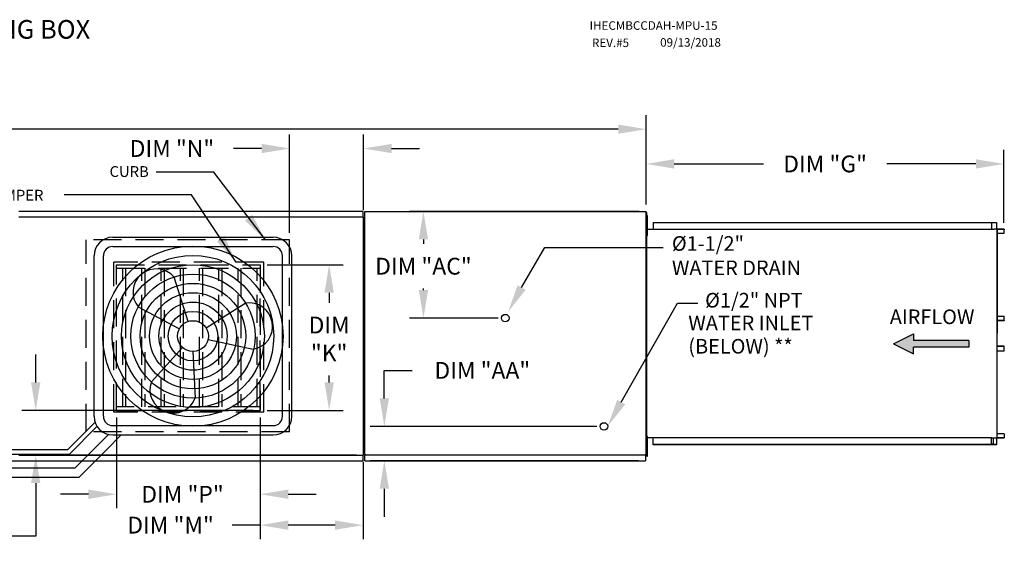
# Model space of a CAD drawing. Units: inches. Extents: x -2 to 1102, y -174 to 0.
# Drawn here: x 156 to 261, y -58 to 0 of the extents above; entities that cross this region are included whole.
import ezdxf

# ---------------------------------------------------------------- set-up
doc = ezdxf.new("R2010")
doc.units = ezdxf.units.IN
doc.header["$LTSCALE"] = 4
doc.header["$MEASUREMENT"] = 0
doc.linetypes.add('HIDDEN', pattern=[0.375, 0.25, -0.125])
doc.styles.add('BOLD', font='ROMAND')
doc.dimstyles.new('MOD', dxfattribs={"dimscale": 1.5, "dimtxt": 1.2, "dimasz": 2, "dimexe": 1, "dimexo": 0.5, "dimgap": 1, "dimtad": 0, "dimtih": 1, "dimtoh": 1, "dimdec": 4, "dimzin": 0, "dimdsep": 46, "dimtxsty": 'Standard', "dimcen": 0.09, "dimadec": 0, "dimazin": 0, "dimtfac": 1, "dimtdec": 4, "dimtofl": 0, "dimtmove": 0, "dimatfit": 3, "dimfxl": 1, "dimtolj": 1, "dimtzin": 0, "dimarcsym": 0})

# ---------------------------------------------------------------- blocks, each defined once
blk = doc.blocks.new('*D4')
at = {"color": 0, "lineweight": -2, "transparency": 16777216}
for p, q in [((65.46, -19.77), (65.46, -10.2)), ((222.71, -19.77), (222.71, -10.2)), ((68.46, -11.7), (106.16, -11.7)), ((219.71, -11.7), (119.36, -11.7))]:
    blk.add_line(p, q, dxfattribs=at)
at = {"color": 0, "transparency": 16777216}
for points in [[(68.46, -11.2), (68.46, -12.2), (65.46, -11.7)], [(219.71, -11.2), (219.71, -12.2), (222.71, -11.7)]]:
    blk.add_solid(points, dxfattribs=at)
at = {"layer": 'DEFPOINTS', "color": 0, "transparency": 16777216}
for p in [(65.46, -11.7), (65.46, -20.52), (222.71, -20.52)]:
    blk.add_point(p, dxfattribs=at)
at = {"color": 0, "transparency": 16777216, "insert": (112.76, -11.7), "char_height": 1.8, "attachment_point": 5}
blk.add_mtext('\\A1;DIM "A"', dxfattribs=at)
blk = doc.blocks.new('*D19')
at = {"color": 0, "lineweight": -2, "transparency": 16777216}
for p, q in [((165.95, -42.58), (165.95, -52.32)), ((181.35, -42.58), (181.35, -52.32)), ((162.95, -50.82), (159.95, -50.82)), ((184.35, -50.82), (187.35, -50.82))]:
    blk.add_line(p, q, dxfattribs=at)
at = {"color": 0, "transparency": 16777216}
for points in [[(162.95, -50.32), (162.95, -51.32), (165.95, -50.82)], [(184.35, -50.32), (184.35, -51.32), (181.35, -50.82)]]:
    blk.add_solid(points, dxfattribs=at)
at = {"layer": 'DEFPOINTS', "color": 0, "transparency": 16777216}
for p in [(165.95, -41.83), (181.35, -41.83), (181.35, -50.82)]:
    blk.add_point(p, dxfattribs=at)
at = {"color": 0, "transparency": 16777216, "insert": (173.03, -50.82), "char_height": 1.8, "attachment_point": 5}
blk.add_mtext('\\A1;DIM "P"', dxfattribs=at)
blk = doc.blocks.new('*D22')
at = {"color": 0, "lineweight": -2, "transparency": 16777216}
for p, q in [((181.35, -42.58), (181.35, -55.63)), ((192.37, -47.35), (192.37, -55.63)), ((181.35, -54.13), (178.35, -54.13)), ((189.37, -54.13), (184.35, -54.13))]:
    blk.add_line(p, q, dxfattribs=at)
at = {"color": 0, "transparency": 16777216}
for points in [[(184.35, -53.63), (184.35, -54.63), (181.35, -54.13)], [(189.37, -53.63), (189.37, -54.63), (192.37, -54.13)]]:
    blk.add_solid(points, dxfattribs=at)
at = {"layer": 'DEFPOINTS', "color": 0, "transparency": 16777216}
for p in [(181.35, -41.83), (192.37, -46.6), (192.37, -54.13)]:
    blk.add_point(p, dxfattribs=at)
at = {"color": 0, "transparency": 16777216, "insert": (171.75, -54.13), "char_height": 1.8, "attachment_point": 5}
blk.add_mtext('\\A1;DIM "M"', dxfattribs=at)
blk = doc.blocks.new('*D23')
at = {"color": 0, "lineweight": -2, "transparency": 16777216}
for p, q in [((182.1, -26.22), (190.24, -26.22)), ((188.74, -29.22), (188.74, -30.29)), ((188.74, -38.83), (188.74, -38.09)), ((182.1, -41.83), (190.24, -41.83))]:
    blk.add_line(p, q, dxfattribs=at)
at = {"color": 0, "transparency": 16777216}
for points in [[(188.24, -29.22), (189.24, -29.22), (188.74, -26.22)], [(188.24, -38.83), (189.24, -38.83), (188.74, -41.83)]]:
    blk.add_solid(points, dxfattribs=at)
at = {"layer": 'DEFPOINTS', "color": 0, "transparency": 16777216}
for p in [(181.35, -26.22), (188.74, -26.22), (181.35, -41.83)]:
    blk.add_point(p, dxfattribs=at)
at = {"color": 0, "transparency": 16777216, "insert": (188.74, -34.19), "char_height": 1.8, "attachment_point": 5}
blk.add_mtext('\\A1;DIM\\P"K"', dxfattribs=at)
blk = doc.blocks.new('*D20')
at = {"color": 0, "lineweight": -2, "transparency": 16777216}
for p, q in [((157.3, -38.83), (157.3, -35.83)), ((180.6, -41.83), (155.8, -41.83)), ((191.68, -46.63), (155.8, -46.63)), ((157.3, -49.63), (157.3, -55.32)), ((157.3, -55.32), (154.3, -55.32))]:
    blk.add_line(p, q, dxfattribs=at)
at = {"color": 0, "transparency": 16777216}
for points in [[(156.8, -38.83), (157.8, -38.83), (157.3, -41.83)], [(156.8, -49.63), (157.8, -49.63), (157.3, -46.63)]]:
    blk.add_solid(points, dxfattribs=at)
at = {"layer": 'DEFPOINTS', "color": 0, "transparency": 16777216}
for p in [(181.35, -41.83), (157.3, -46.63), (192.43, -46.63)]:
    blk.add_point(p, dxfattribs=at)
at = {"color": 0, "transparency": 16777216, "insert": (147.7, -55.32), "char_height": 1.8, "attachment_point": 5}
blk.add_mtext('\\A1;DIM "L"', dxfattribs=at)
blk = doc.blocks.new('*D21')
at = {"color": 0, "lineweight": -2, "transparency": 16777216}
for p, q in [((184.5, -22.82), (184.5, -12.27)), ((192.43, -20.37), (192.43, -12.27)), ((181.5, -13.77), (178.5, -13.77)), ((195.43, -13.77), (198.43, -13.77))]:
    blk.add_line(p, q, dxfattribs=at)
at = {"color": 0, "transparency": 16777216}
for points in [[(181.5, -13.27), (181.5, -14.27), (184.5, -13.77)], [(195.43, -13.27), (195.43, -14.27), (192.43, -13.77)]]:
    blk.add_solid(points, dxfattribs=at)
at = {"layer": 'DEFPOINTS', "color": 0, "transparency": 16777216}
for p in [(192.43, -13.77), (192.43, -21.12), (184.5, -23.57)]:
    blk.add_point(p, dxfattribs=at)
at = {"color": 0, "transparency": 16777216, "insert": (171.9, -13.77), "char_height": 1.8, "attachment_point": 5}
blk.add_mtext('\\A1;DIM "N"', dxfattribs=at)
blk = doc.blocks.new('*D28')
at = {"color": 0, "lineweight": -2, "transparency": 16777216}
for p, q in [((222.71, -19.77), (222.71, -13.92)), ((261.03, -21.72), (261.03, -13.92)), ((225.71, -15.42), (235.27, -15.42)), ((258.03, -15.42), (248.47, -15.42))]:
    blk.add_line(p, q, dxfattribs=at)
at = {"color": 0, "transparency": 16777216}
for points in [[(225.71, -14.92), (225.71, -15.92), (222.71, -15.42)], [(258.03, -14.92), (258.03, -15.92), (261.03, -15.42)]]:
    blk.add_solid(points, dxfattribs=at)
at = {"layer": 'DEFPOINTS', "color": 0, "transparency": 16777216}
for p in [(261.03, -15.42), (222.71, -20.52), (261.03, -22.47)]:
    blk.add_point(p, dxfattribs=at)
at = {"color": 0, "transparency": 16777216, "insert": (241.87, -15.42), "char_height": 1.8, "attachment_point": 5}
blk.add_mtext('\\A1;DIM "G"', dxfattribs=at)
blk = doc.blocks.new('*D27')
at = {"color": 0, "lineweight": -2, "transparency": 16777216}
for p, q in [((194.65, -40.55), (194.65, -37.55)), ((194.65, -37.55), (197.65, -37.55)), ((217.43, -43.55), (193.15, -43.55)), ((221.89, -47.23), (193.15, -47.23)), ((194.65, -50.23), (194.65, -53.23))]:
    blk.add_line(p, q, dxfattribs=at)
at = {"color": 0, "transparency": 16777216}
for points in [[(194.15, -40.55), (195.15, -40.55), (194.65, -43.55)], [(194.15, -50.23), (195.15, -50.23), (194.65, -47.23)]]:
    blk.add_solid(points, dxfattribs=at)
at = {"layer": 'DEFPOINTS', "color": 0, "transparency": 16777216}
for p in [(194.65, -43.55), (218.18, -43.55), (222.64, -47.23)]:
    blk.add_point(p, dxfattribs=at)
at = {"color": 0, "transparency": 16777216, "insert": (205.15, -37.55), "char_height": 1.8, "attachment_point": 5}
blk.add_mtext('\\A1;DIM "AA"', dxfattribs=at)
blk = doc.blocks.new('*D26')
at = {"color": 0, "lineweight": -2, "transparency": 16777216}
for p, q in [((221.96, -20.52), (197.34, -20.52)), ((198.84, -23.52), (198.84, -23.98)), ((198.84, -28.94), (198.84, -28.78)), ((206.86, -31.94), (197.34, -31.94))]:
    blk.add_line(p, q, dxfattribs=at)
at = {"color": 0, "transparency": 16777216}
for points in [[(198.34, -23.52), (199.34, -23.52), (198.84, -20.52)], [(198.34, -28.94), (199.34, -28.94), (198.84, -31.94)]]:
    blk.add_solid(points, dxfattribs=at)
at = {"layer": 'DEFPOINTS', "color": 0, "transparency": 16777216}
for p in [(198.84, -20.52), (222.71, -20.52), (207.61, -31.94)]:
    blk.add_point(p, dxfattribs=at)
at = {"color": 0, "transparency": 16777216, "insert": (198.84, -26.38), "char_height": 1.8, "attachment_point": 5}
blk.add_mtext('\\A1;DIM "AC"', dxfattribs=at)

msp = doc.modelspace()

# ---------------------------------------------------------------- hatches: boundary and pattern name
at = {"linetype": 'Continuous'}
msp.add_hatch(color=7, dxfattribs=at).paths.add_polyline_path([(257.27843, -35.04812), (257.27843, -34.33353), (251.35875, -34.33353), (251.35875, -33.61895), (249.18974, -34.69083), (251.35875, -35.7627), (251.35875, -35.04812)])

# ---------------------------------------------------------------- linework, layer by layer
at = {"color": 7, "linetype": 'Continuous'}
for p, q in [((155.50585, -21.08474), (192.36563, -21.08474)), ((192.36172, -20.51243), (155.50975, -20.51243)), ((192.36172, -20.51243), (192.36172, -20.5721)), ((192.36172, -20.5721), (192.36172, -21.08474)), ((192.36563, -21.11986), (192.36563, -21.08474)), ((192.5109, -20.55248), (192.5109, -46.57327)), ((192.57777, -20.55248), (192.5109, -20.55248)), ((192.57876, -20.55248), (192.57777, -20.55248)), ((192.57876, -20.51655), (222.71076, -20.51655)), ((192.57876, -20.51655), (192.57876, -20.55248)), ((192.57876, -20.58342), (192.57876, -20.55248)), ((222.64289, -20.55248), (222.64289, -20.51655)), ((222.64289, -20.55248), (222.64389, -20.55248)), ((222.64289, -20.58342), (222.64289, -20.55248)), ((222.71076, -20.55248), (222.64389, -20.55248)), ((222.71076, -46.6092), (222.71076, -20.51655)), ((222.73418, -46.4576), (222.73418, -20.62707)), ((222.78207, -46.4576), (222.78207, -20.62707)), ((222.78222, -20.9471), (222.85726, -20.9471)), ((222.78222, -21.30443), (222.78222, -20.9471)), ((222.85726, -21.30443), (222.85726, -20.9471)), ((192.36563, -21.1501), (192.36563, -21.11986)), ((192.36563, -21.11986), (192.3666, -21.11986)), ((192.43197, -21.11986), (192.3666, -21.11986)), ((192.43197, -46.62563), (192.43197, -21.11986)), ((222.78222, -21.66176), (222.71076, -21.66176)), ((222.73061, -45.03035), (222.73061, -22.05432)), ((222.78222, -22.73374), (222.78222, -21.30443)), ((222.78222, -21.30443), (222.85726, -21.30443)), ((222.85726, -22.73374), (222.85726, -21.30443)), ((223.44727, -21.68405), (259.76953, -21.68405)), ((223.44727, -21.68405), (223.44727, -22.40072)), ((223.44727, -21.71081), (259.76953, -21.71081)), ((259.6894, -21.71081), (259.6894, -22.42748)), ((259.70408, -21.71081), (259.70408, -22.42748)), ((259.76953, -21.71081), (259.76953, -21.68405)), ((259.76953, -21.68405), (260.21466, -21.68405)), ((259.76953, -21.71081), (260.21466, -21.71081)), ((260.21466, -21.71081), (260.21466, -21.68405)), ((260.21466, -21.71081), (260.21466, -21.68405)), ((260.21466, -21.68405), (260.21466, -21.68405)), ((260.21466, -21.71081), (260.21466, -21.71081)), ((260.24199, -21.73386), (260.2273, -21.73386)), ((260.2273, -21.73386), (260.2273, -22.40443)), ((260.24199, -21.73386), (260.24199, -22.40443)), ((222.71076, -22.37641), (222.78222, -22.37641)), ((222.73061, -22.40072), (259.6894, -22.40072)), ((222.78222, -23.09107), (222.78222, -22.73374)), ((222.78222, -22.73374), (222.85726, -22.73374)), ((222.78222, -23.09107), (222.85726, -23.09107)), ((222.85726, -23.09107), (222.85726, -22.73374)), ((259.6894, -22.42748), (259.95524, -22.42748)), ((259.95524, -22.42748), (259.9776, -22.42748)), ((259.9776, -22.42748), (259.99996, -22.42748)), ((260.26302, -22.42748), (259.99996, -22.42748)), ((260.26302, -22.42748), (260.26302, -44.76625)), ((260.26302, -22.42748), (260.27122, -22.42748)), ((260.31185, -22.4265), (260.27122, -44.76625)), ((260.27122, -22.42748), (260.27122, -44.76625)), ((260.27122, -22.42748), (260.27122, -44.76625)), ((260.27122, -22.42748), (260.27122, -44.76625)), ((260.27122, -22.42748), (260.27122, -44.76625)), ((261.04138, -22.42748), (260.27122, -22.42748)), ((261.04138, -22.45424), (260.27122, -22.45424)), ((260.27122, -22.85346), (261.05403, -22.85346)), ((261.04138, -22.42748), (261.04138, -22.45424)), ((261.05403, -22.85346), (261.05403, -22.47729)), ((261.05403, -22.47729), (261.06871, -22.47729)), ((261.05403, -22.85346), (261.06871, -22.85346)), ((261.06871, -22.85346), (261.06871, -22.47729)), ((260.27122, -31.7264), (261.05609, -31.7264)), ((260.27122, -32.19439), (261.05609, -32.19439)), ((261.04343, -32.21743), (260.27122, -32.21743)), ((261.04343, -32.2442), (260.27122, -32.2442)), ((261.04343, -32.2442), (261.04343, -32.21743)), ((261.05609, -31.7264), (261.0708, -31.7264)), ((261.05609, -32.19439), (261.05609, -31.7264)), ((261.05609, -32.19439), (261.0708, -32.19439)), ((261.0708, -32.19439), (261.0708, -31.7264)), ((261.04343, -34.94953), (260.27122, -34.94953)), ((261.04343, -34.9763), (260.27122, -34.9763)), ((261.05609, -34.99934), (260.27122, -34.99934)), ((260.27122, -35.46733), (261.05609, -35.46733)), ((261.04343, -34.9763), (261.04343, -34.94953)), ((261.05609, -35.46733), (261.05609, -34.99934)), ((261.05609, -34.99934), (261.0708, -34.99934)), ((261.05609, -35.46733), (261.0708, -35.46733)), ((261.0708, -35.46733), (261.0708, -34.99934)), ((222.78222, -45.29687), (222.71076, -45.29687)), ((222.73061, -44.75463), (259.6894, -44.75463)), ((222.73418, -45.63428), (222.73418, -45.03035)), ((222.78222, -44.58221), (222.85726, -44.58221)), ((222.78222, -44.93954), (222.78222, -44.58221)), ((222.78222, -46.36885), (222.78222, -44.93954)), ((222.78222, -44.93954), (222.85726, -44.93954)), ((222.85726, -44.93954), (222.85726, -44.58221)), ((222.85726, -46.36885), (222.85726, -44.93954)), ((223.44727, -45.50968), (223.44727, -44.75463)), ((259.6894, -45.48291), (259.6894, -44.75463)), ((259.6894, -44.76625), (259.95524, -44.76625)), ((259.70408, -45.48291), (259.70408, -44.76625)), ((259.86077, -44.76625), (259.86077, -45.45318)), ((259.88035, -44.76625), (259.88035, -45.45318)), ((259.95524, -44.76625), (259.9776, -44.76625)), ((259.9776, -44.76625), (259.99996, -44.76625)), ((259.99996, -44.76625), (260.26302, -44.76625)), ((260.24199, -44.7893), (260.2273, -44.7893)), ((260.2273, -44.7893), (260.2273, -45.45987)), ((260.24199, -44.7893), (260.24199, -45.45987)), ((260.27122, -44.76625), (260.26302, -44.76625)), ((261.05403, -44.34027), (260.27122, -44.34027)), ((260.27122, -44.73949), (261.04138, -44.73949)), ((260.27122, -44.76625), (261.04138, -44.76625)), ((261.04138, -44.76625), (261.04138, -44.73949)), ((261.05403, -44.34027), (261.05403, -44.71644)), ((261.05403, -44.34027), (261.06871, -44.34027)), ((261.05403, -44.71644), (261.06871, -44.71644)), ((261.06871, -44.34027), (261.06871, -44.71644)), ((222.78222, -46.01153), (222.71076, -46.01153)), ((222.78222, -46.36885), (222.85726, -46.36885)), ((222.78222, -46.72618), (222.78222, -46.36885)), ((222.85726, -46.72618), (222.85726, -46.36885)), ((259.76953, -45.48291), (223.44727, -45.48291)), ((259.76953, -45.50968), (223.44727, -45.50968)), ((259.86077, -45.45318), (259.70408, -45.45318)), ((260.21466, -45.48291), (259.76953, -45.48291)), ((260.21466, -45.50968), (259.76953, -45.50968)), ((259.86077, -45.45318), (259.88035, -45.45318)), ((260.21466, -45.48291), (260.21466, -45.50968)), ((260.21466, -45.48291), (260.21466, -45.50968)), ((260.21466, -45.48291), (260.21466, -45.48291)), ((260.21466, -45.50968), (260.21466, -45.50968)), ((260.24199, -45.45987), (260.2273, -45.45987)), ((126.74298, -47.23305), (192.36172, -47.23305)), ((192.36563, -46.66075), (155.50585, -46.66075)), ((192.36172, -46.66075), (192.36172, -47.17338)), ((192.36172, -47.17338), (192.36172, -47.23305)), ((192.36563, -46.59539), (192.36563, -46.62563)), ((192.36563, -46.62563), (192.3666, -46.62563)), ((192.36563, -46.66075), (192.36563, -46.62563)), ((192.3666, -46.62563), (192.43197, -46.62563)), ((192.5109, -46.57327), (192.57777, -46.57327)), ((192.57876, -46.57327), (192.57777, -46.57327)), ((192.57876, -46.54233), (192.57876, -46.57327)), ((192.57876, -46.57327), (192.57876, -46.6092)), ((192.57876, -46.6092), (222.71076, -46.6092)), ((192.57876, -46.6092), (192.57876, -46.63744)), ((192.57876, -47.17193), (192.57876, -46.63744)), ((192.57876, -47.23297), (192.57876, -47.17193)), ((192.57876, -47.23297), (222.64289, -47.23297)), ((222.64289, -46.54233), (222.64289, -46.57327)), ((222.64289, -46.6092), (222.64289, -46.57327)), ((222.64389, -46.57327), (222.64289, -46.57327)), ((222.64289, -46.63744), (222.64289, -46.6092)), ((222.64289, -46.63744), (222.64289, -47.23297)), ((222.64289, -47.17193), (222.64289, -47.23297)), ((222.64389, -46.57327), (222.71076, -46.57327)), ((222.78222, -46.72618), (222.85726, -46.72618))]:
    msp.add_line(p, q, dxfattribs=at)
for p, q in [((222.73418, -20.62707), (222.78207, -20.62707)), ((222.73418, -46.4576), (222.78222, -46.4576))]:
    msp.add_line(p, q)
at = {"color": 7, "linetype": 'HIDDEN', "ltscale": 3}
for p, q in [((184.50407, -23.56928), (162.72067, -23.56928)), ((162.72067, -44.11572), (162.72067, -23.56928)), ((184.50407, -44.11572), (184.50407, -23.56928)), ((181.75064, -25.94956), (165.68696, -25.94956)), ((165.68696, -42.02024), (165.68696, -25.94956)), ((165.94767, -41.83361), (165.94767, -26.2242)), ((165.94767, -26.2242), (181.35319, -26.2242)), ((181.35319, -26.2242), (181.35319, -41.83361)), ((181.75064, -42.02024), (181.75064, -25.94956)), ((165.94767, -26.60829), (181.35319, -26.60829)), ((166.62088, -41.44952), (166.62088, -26.60829)), ((166.93248, -26.60829), (166.93248, -41.44952)), ((168.68098, -41.44952), (168.68098, -26.60829)), ((168.99258, -26.60829), (168.99258, -41.44952)), ((170.74108, -41.44952), (170.74108, -26.60829)), ((171.05268, -26.60829), (171.05268, -41.44952)), ((172.80118, -41.44952), (172.80118, -26.60829)), ((173.11278, -26.60829), (173.11278, -41.44952)), ((174.86128, -41.44952), (174.86128, -26.60829)), ((175.17288, -26.60829), (175.17288, -41.44952)), ((176.92139, -41.44952), (176.92139, -26.60829)), ((177.23298, -26.60829), (177.23298, -41.44952)), ((178.98149, -41.44952), (178.98149, -26.60829)), ((179.29308, -26.60829), (179.29308, -41.44952)), ((181.04159, -41.44952), (181.04159, -26.60829)), ((181.35319, -41.83361), (181.35319, -28.53231)), ((181.75064, -42.02024), (165.68696, -42.02024)), ((181.35319, -41.44952), (165.94767, -41.44952)), ((165.94767, -41.83361), (181.35319, -41.83361)), ((184.50407, -44.11572), (162.72067, -44.11572))]:
    msp.add_line(p, q, dxfattribs=at)
at = {"color": 7}
for p, q in [((165.55143, -23.27797), (182.74097, -23.27797)), ((163.55143, -42.46751), (163.55143, -25.27797)), ((164.55143, -42.46751), (164.55143, -25.27797)), ((165.55143, -24.27797), (182.74097, -24.27797)), ((183.74097, -42.46751), (183.74097, -25.27797)), ((184.74097, -42.46751), (184.74097, -25.27797)), ((209.36307, -28.67141), (211.84467, -24.37225)), ((211.84467, -24.37225), (224.51535, -24.37225)), ((173.64342, -32.29887), (172.13209, -27.56791)), ((175.54615, -32.99523), (179.75429, -30.3575)), ((220.0322, -40.94477), (226.06384, -30.33849)), ((226.06384, -30.33849), (228.21995, -30.33849)), ((172.68628, -33.09911), (168.29787, -30.77362)), ((249.18974, -34.69083), (251.35875, -33.61895)), ((251.35875, -33.61895), (251.35875, -34.33353)), ((175.76061, -34.22426), (180.6134, -35.28089)), ((249.18974, -34.69083), (251.35875, -35.7627)), ((257.27843, -34.33353), (251.35875, -34.33353)), ((257.27843, -34.33353), (257.27843, -35.04812)), ((173.03457, -35.0951), (169.69311, -38.76943)), ((174.1462, -35.52498), (174.38644, -40.48711)), ((257.27843, -35.04812), (251.35875, -35.04812)), ((251.35875, -35.7627), (251.35875, -35.04812)), ((160.72944, -46.02801), (163.65492, -43.10253)), ((160.92936, -46.52801), (163.86743, -43.54646)), ((165.55143, -43.46751), (182.74097, -43.46751)), ((163.49851, -46.02801), (165.10864, -44.41788)), ((164.91272, -46.02801), (166.47322, -44.46751)), ((165.55143, -44.46751), (182.74097, -44.46751)), ((132.04383, -46.02801), (160.72944, -46.02801)), ((161.54387, -47.98266), (163.49851, -46.02801)), ((161.95808, -48.98266), (164.91272, -46.02801)), ((131.54383, -46.52801), (160.92936, -46.52801)), ((126.74298, -47.98266), (161.54387, -47.98266)), ((126.74298, -48.98266), (161.95808, -48.98266))]:
    msp.add_line(p, q, dxfattribs=at)
at = {"color": 7, "linetype": 'Continuous', "flags": 128}
for points in [[(260.21466, -21.68405), (260.21999, -21.68501), (260.22512, -21.68784), (260.22984, -21.69245), (260.23399, -21.69864), (260.23738, -21.70619), (260.23991, -21.7148), (260.24147, -21.72414), (260.24199, -21.73386)], [(260.21466, -21.71081), (260.21713, -21.71126), (260.2195, -21.71257), (260.22168, -21.7147), (260.2236, -21.71756), (260.22517, -21.72106), (260.22634, -21.72504), (260.22706, -21.72936), (260.2273, -21.73386)], [(260.2273, -22.40443), (260.22783, -22.41415), (260.22939, -22.42349), (260.23041, -22.42748)], [(260.24199, -22.40443), (260.24223, -22.40893), (260.24295, -22.41325), (260.24412, -22.41724), (260.2457, -22.42073), (260.24761, -22.4236), (260.2498, -22.42573), (260.25217, -22.42704), (260.25464, -22.42748)], [(261.04138, -22.42748), (261.04671, -22.42844), (261.05184, -22.43127), (261.05657, -22.43587), (261.06071, -22.44207), (261.06411, -22.44962), (261.06663, -22.45823), (261.06819, -22.46757), (261.06871, -22.47729)], [(261.04138, -22.45424), (261.04385, -22.45469), (261.04622, -22.456), (261.04841, -22.45813), (261.05032, -22.46099), (261.0519, -22.46449), (261.05307, -22.46847), (261.05379, -22.47279), (261.05403, -22.47729)], [(261.05609, -32.19439), (261.05585, -32.19888), (261.05513, -32.20321), (261.05396, -32.20719), (261.05239, -32.21068), (261.05047, -32.21355), (261.04828, -32.21568), (261.0459, -32.21699), (261.04343, -32.21743)], [(261.0708, -32.19439), (261.07027, -32.2041), (261.06872, -32.21345), (261.06619, -32.22206), (261.06278, -32.22961), (261.05864, -32.2358), (261.05391, -32.24041), (261.04877, -32.24324), (261.04343, -32.2442)], [(261.0708, -34.99934), (261.07027, -34.98962), (261.06872, -34.98028), (261.06619, -34.97167), (261.06278, -34.96412), (261.05864, -34.95793), (261.05391, -34.95332), (261.04877, -34.95049), (261.04343, -34.94953)], [(261.05609, -34.99934), (261.05585, -34.99485), (261.05513, -34.99052), (261.05396, -34.98654), (261.05239, -34.98305), (261.05047, -34.98018), (261.04828, -34.97805), (261.0459, -34.97674), (261.04343, -34.9763)], [(260.23041, -44.76625), (260.22939, -44.77023), (260.22783, -44.77958), (260.2273, -44.7893)], [(260.25464, -44.76625), (260.25217, -44.76669), (260.2498, -44.768), (260.24761, -44.77013), (260.2457, -44.773), (260.24412, -44.77649), (260.24295, -44.78048), (260.24223, -44.7848), (260.24199, -44.7893)], [(261.06871, -44.71644), (261.06819, -44.72616), (261.06663, -44.7355), (261.06411, -44.74411), (261.06071, -44.75166), (261.05657, -44.75785), (261.05184, -44.76246), (261.04671, -44.76529), (261.04138, -44.76625)], [(261.05403, -44.71644), (261.05379, -44.72094), (261.05307, -44.72526), (261.0519, -44.72924), (261.05032, -44.73274), (261.04841, -44.7356), (261.04622, -44.73773), (261.04385, -44.73904), (261.04138, -44.73949)], [(260.24199, -45.45987), (260.24147, -45.46959), (260.23991, -45.47893), (260.23738, -45.48754), (260.23399, -45.49509), (260.22984, -45.50128), (260.22512, -45.50589), (260.21999, -45.50872), (260.21466, -45.50968)], [(260.2273, -45.45987), (260.22706, -45.46436), (260.22634, -45.46869), (260.22517, -45.47267), (260.2236, -45.47616), (260.22168, -45.47903), (260.2195, -45.48116), (260.21713, -45.48247), (260.21466, -45.48291)]]:
    msp.add_lwpolyline(points, dxfattribs=at)
at = {"color": 7}
for centre, radius in [((174.1462, -33.87274), 9.65223), ((174.1462, -33.87274), 8.65223), ((174.1462, -33.87274), 7.65223), ((174.1462, -33.87274), 6.65223), ((174.1462, -33.87274), 5.65223), ((174.1462, -33.87274), 4.65223), ((174.1462, -33.87274), 3.65223), ((174.1462, -33.87274), 2.65223), ((207.60847, -31.94372), 0.40195), ((174.1462, -33.87274), 1.65223), ((218.17802, -43.55207), 0.40195)]:
    msp.add_circle(centre, radius, dxfattribs=at)
for centre, radius, start, end in [((165.55143, -25.27797), 2, 90, 180), ((182.74097, -25.27797), 2, 0, 90), ((165.55143, -25.27797), 1, 90, 180), ((182.74097, -25.27797), 1, 0, 90), ((170.21498, -29.17076), 2.49889, 39.8982345, 219.8982345), ((180.18385, -32.8192), 2.49889, 279.8982345, 99.8982345), ((172.03977, -39.62827), 2.49889, 159.8982345, 339.8982345), ((165.55143, -42.46751), 2, 180, 270), ((165.55143, -42.46751), 1, 180, 270), ((182.74097, -42.46751), 2, 270, 0), ((182.74097, -42.46751), 1, 270, 0)]:
    msp.add_arc(centre, radius, start, end, dxfattribs=at)
for points in [[(209.79482, -28.91351), (208.93131, -28.42932), (207.91049, -31.26196)], [(220.46396, -41.18687), (219.60045, -40.70268), (218.57962, -43.53532)]]:
    msp.add_solid(points, dxfattribs=at)

# ---------------------------------------------------------------- texts
at = {"color": 7, "style": 'BOLD'}
msp.add_text('%% OUTDOOR DOWN DISCHARGE MOD PACKAGE UNIT, EVAPORATIVE COOLER INTAKE, INTAKE HOOD AND OPTIONAL MIXING BOX', height=2, dxfattribs=at).set_placement((-1.98341, -2.00044))
at = {"color": 7}
for s, height, p in [('IHECMBCCDAH-MPU-15', 0.9140625, (216.64784, -1.04761)), ('REV.#5', 0.914062, (216.89834, -2.89832)), ('09/13/2018', 0.914062, (224.19803, -2.85972)), ('CURB', 1.160392, (165.21398, -16.81873)), ('RETURN DAMPER', 1.160392, (145.31495, -19.35491)), ('%%c1-1/2" ', 1.5642, (225.45881, -24.73033)), ('WATER DRAIN', 1.5642, (225.45881, -27.33733)), ('%%c1/2" NPT', 1.5642, (229.01667, -30.80853)), ('WATER INLET', 1.5642, (227.21602, -33.24611)), ('(BELOW) **', 1.5642, (227.21602, -35.74574))]:
    msp.add_text(s, height=height, dxfattribs=at).set_placement(p)
at = {"color": 7, "linetype": 'Continuous'}
msp.add_text('AIRFLOW', height=1.563148, dxfattribs=at).set_placement((248.80218, -32.58504))

# ---------------------------------------------------------------- dimensions: what is measured, and where the dimension line sits
at = {"color": 7}
for base, p1, p2, text, picture, middle in [((65.46162, -11.69609), (222.71076, -20.51655), (65.46162, -20.51978), 'DIM "A"', '*D4', (112.76355, -11.69609)), ((181.35319, -50.82031), (165.94767, -41.83361), (181.35319, -41.83361), 'DIM "P"', '*D19', (173.02756, -50.82031))]:
    dim = msp.add_linear_dim(base=base, p1=p1, p2=p2, text=text, dimstyle='MOD', dxfattribs=at)
    dim.commit()
    dim.dimension.update_dxf_attribs({"geometry": picture, "text_midpoint": middle, "dimtype": 160})
for base, p1, p2, angle, text, picture, middle in [((192.43197, -13.76943), (184.50407, -23.56928), (192.43197, -21.11986), 180, 'DIM "N"', '*D21', (171.90407, -13.76943)), ((198.84201, -20.51655), (207.60847, -31.94372), (222.71076, -20.51655), 90, 'DIM "AC"', '*D26', (198.84201, -26.37864)), ((188.74069, -26.2242), (181.35319, -41.83361), (181.35319, -26.2242), 270, 'DIM\\P"K"', '*D23', (188.74069, -34.18564)), ((157.30321, -46.62563), (181.35319, -41.83361), (192.43197, -46.62563), 90, 'DIM "L"', '*D20', (147.70321, -55.32249)), ((194.64762, -43.55207), (222.64289, -47.23297), (218.17802, -43.55207), 90, 'DIM "AA"', '*D27', (205.14762, -37.55207)), ((192.36563, -54.13339), (181.35319, -41.83361), (192.36563, -46.59539), 180, 'DIM "M"', '*D22', (171.75319, -54.13339))]:
    dim = msp.add_linear_dim(base=base, p1=p1, p2=p2, angle=angle, text=text, dimstyle='MOD', dxfattribs=at)
    dim.commit()
    dim.dimension.update_dxf_attribs({"geometry": picture, "text_midpoint": middle, "dimtype": 160})
dim = msp.add_linear_dim(base=(261.02514, -15.42319), p1=(222.71076, -20.51655), p2=(261.02514, -22.46757), text='DIM "G"', dimstyle='MOD', dxfattribs=at)
dim.commit()
dim.dimension.update_dxf_attribs({"geometry": '*D28', "text_midpoint": (241.86795, -15.42319)})

# ---------------------------------------------------------------- leaders
for points in [[(181.92171, -23.56928), (176.38599, -16.31474), (170.21111, -16.30849)], [(178.77102, -25.94956), (173.98186, -18.72553), (160.36141, -18.72553)]]:
    msp.add_leader(points, dimstyle='MOD', dxfattribs=at)

doc.saveas('drawing.dxf')
